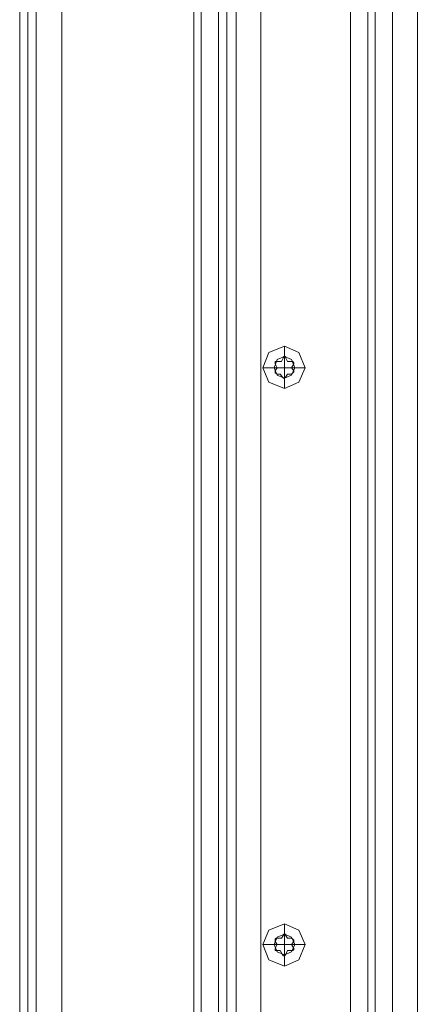
# Model space of a CAD drawing. Units: millimetres. Extents: x -2573 to 3470, y -1542 to 2436.
# Drawn here: x 1718 to 1812, y 433 to 665 of the extents above; entities that cross this region are included whole.
import ezdxf

# ---------------------------------------------------------------- set-up
doc = ezdxf.new("R2010")
doc.units = ezdxf.units.MM

# ---------------------------------------------------------------- blocks, each defined once
blk = doc.blocks.new('WMF0')
at = {"color": 30, "lineweight": 0}
for points in [[(5457.43, -2501.51), (5457.43, -1723.59)], [(5457.43, -2501.51), (5457.43, -1723.59)], [(5457.43, -2501.51), (5457.43, -1723.59)], [(5457.43, -2501.51), (5457.43, -1723.59)], [(5457.43, -2501.51), (5457.43, -1723.59)], [(5457.43, -2501.51), (5457.43, -1723.59)], [(5459.46, -2501.51), (5459.46, -1723.59)], [(5459.46, -2501.51), (5459.46, -1723.59)], [(5461.49, -2501.51), (5461.49, -1723.59)], [(5461.49, -2501.51), (5461.49, -1723.59)], [(5461.49, -2501.51), (5461.49, -1723.59)], [(5461.49, -2501.51), (5461.49, -1723.59)], [(5461.49, -2501.51), (5461.49, -1723.59)], [(5461.49, -2501.51), (5461.49, -1723.59)], [(5467.85, -2501.51), (5467.85, -1723.59)], [(5467.85, -2501.51), (5500.38, -2501.51), (5500.38, -1723.59)], [(5467.85, -2501.51), (5467.85, -1723.59)], [(5467.85, -2501.51), (5467.85, -1723.59)], [(5467.85, -2501.51), (5467.85, -1723.59)], [(5500.38, -2501.51), (5500.38, -1723.59)], [(5500.38, -2501.51), (5500.38, -1723.59)], [(5500.38, -2501.51), (5500.38, -1723.59)], [(5506.48, -2501.51), (5506.48, -1723.59)], [(5506.48, -2501.51), (5506.48, -1723.59)], [(5506.48, -2501.51), (5506.48, -1723.59)], [(5506.48, -2501.51), (5506.48, -1723.59)], [(5506.48, -2501.51), (5506.48, -1723.59)], [(5506.48, -2501.51), (5506.48, -1723.59)], [(5508.51, -2501.51), (5508.51, -1723.59)], [(5508.51, -2501.51), (5508.51, -1723.59)], [(5510.8, -2501.51), (5510.8, -1723.59)], [(5510.8, -2501.51), (5510.8, -1723.59)], [(5510.8, -2501.51), (5510.8, -1723.59)], [(5510.8, -2501.51), (5510.8, -1723.59)], [(5510.8, -2501.51), (5510.8, -1723.59)], [(5510.8, -2501.51), (5510.8, -1723.59)], [(5549.43, -2501.51), (5516.9, -2501.51), (5516.9, -1723.59)], [(5516.9, -2501.51), (5516.9, -1723.59)], [(5516.9, -2501.51), (5516.9, -1723.59)], [(5516.9, -2501.51), (5516.9, -1723.59)], [(5549.43, -2501.51), (5549.43, -1723.59)], [(5549.43, -2501.51), (5549.43, -1723.59)], [(5549.43, -2501.51), (5549.43, -1723.59)], [(5549.43, -2501.51), (5549.43, -1723.59)], [(5555.53, -2501.51), (5555.53, -1723.59)], [(5555.53, -2501.51), (5555.53, -1723.59)], [(5555.53, -2501.51), (5555.53, -1723.59)], [(5555.53, -2501.51), (5555.53, -1723.59)], [(5500.38, -1734), (5500.38, -2490.84)], [(5500.38, -1734), (5500.38, -2490.84)], [(5502.16, -1734), (5502.16, -2490.84)], [(5502.16, -1734), (5502.16, -2490.84)], [(5539.01, -1734), (5506.48, -1734), (5506.48, -2490.84)], [(5506.48, -1734), (5539.01, -1734), (5539.01, -2490.84)], [(5506.48, -1734), (5506.48, -2490.84)], [(5539.01, -1734), (5539.01, -2490.84)], [(5545.11, -1734), (5545.11, -2490.84)], [(5545.11, -1734), (5545.11, -2490.84)], [(5522.74, -1965.02), (5522.74, -1967.56)], [(5517.4, -1970.36), (5520.2, -1970.36)], [(5527.82, -1970.36), (5525.28, -1970.36)], [(5522.74, -1975.44), (5522.74, -1972.9)], [(5522.74, -2107.34), (5522.74, -2109.88)], [(5517.4, -2112.42), (5520.2, -2112.42)], [(5527.82, -2112.42), (5525.28, -2112.42)], [(5522.74, -2117.76), (5522.74, -2114.96)]]:
    blk.add_lwpolyline(points, dxfattribs=at)
for points in [[(5543.33, -1734), (5543.33, -2490.84), (5543.33, -1734)], [(5517.4, -1970.36), (5518.93, -1973.91), (5522.74, -1975.44), (5526.3, -1973.91), (5527.82, -1970.36), (5526.3, -1966.54), (5522.74, -1965.02), (5518.93, -1966.54), (5517.4, -1970.36)], [(5520.2, -1970.36), (5520.96, -1972.14), (5522.74, -1972.9), (5524.52, -1972.14), (5525.28, -1970.36), (5524.52, -1968.32), (5522.74, -1967.56), (5520.96, -1968.32), (5520.2, -1970.36)], [(5520.2, -1970.36), (5520.96, -1972.14), (5522.74, -1972.9), (5524.52, -1972.14), (5525.28, -1970.36), (5524.52, -1968.32), (5522.74, -1967.56), (5520.96, -1968.32), (5520.2, -1970.36)], [(5517.4, -2112.42), (5518.93, -2116.23), (5522.74, -2117.76), (5526.3, -2116.23), (5527.82, -2112.42), (5526.3, -2108.86), (5522.74, -2107.34), (5518.93, -2108.86), (5517.4, -2112.42)], [(5520.2, -2112.42), (5520.96, -2114.2), (5522.74, -2114.96), (5524.52, -2114.2), (5525.28, -2112.42), (5524.52, -2110.64), (5522.74, -2109.88), (5520.96, -2110.64), (5520.2, -2112.42)], [(5520.2, -2112.42), (5520.96, -2114.2), (5522.74, -2114.96), (5524.52, -2114.2), (5525.28, -2112.42), (5524.52, -2110.64), (5522.74, -2109.88), (5520.96, -2110.64), (5520.2, -2112.42)]]:
    blk.add_lwpolyline(points, close=True, dxfattribs=at)
at = {"color": 253, "lineweight": 0}
for points in [[(5517.4, -1970.36), (5518.93, -1966.54), (5522.74, -1965.02), (5526.3, -1966.54), (5527.82, -1970.36), (5526.3, -1973.91), (5522.74, -1975.44), (5518.93, -1973.91), (5517.4, -1970.36)], [(5520.2, -1970.36), (5520.96, -1968.32), (5522.74, -1967.56), (5524.52, -1968.32), (5525.28, -1970.36), (5524.52, -1972.14), (5522.74, -1972.9), (5520.96, -1972.14), (5520.2, -1970.36)], [(5520.2, -1970.36), (5520.96, -1968.32), (5522.74, -1967.56), (5524.52, -1968.32), (5525.28, -1970.36), (5524.52, -1972.14), (5522.74, -1972.9), (5520.96, -1972.14), (5520.2, -1970.36)], [(5517.4, -2112.42), (5518.93, -2108.86), (5522.74, -2107.34), (5526.3, -2108.86), (5527.82, -2112.42), (5526.3, -2116.23), (5522.74, -2117.76), (5518.93, -2116.23), (5517.4, -2112.42)], [(5520.2, -2112.42), (5520.96, -2110.64), (5522.74, -2109.88), (5524.52, -2110.64), (5525.28, -2112.42), (5524.52, -2114.2), (5522.74, -2114.96), (5520.96, -2114.2), (5520.2, -2112.42)], [(5520.2, -2112.42), (5520.96, -2110.64), (5522.74, -2109.88), (5524.52, -2110.64), (5525.28, -2112.42), (5524.52, -2114.2), (5522.74, -2114.96), (5520.96, -2114.2), (5520.2, -2112.42)]]:
    blk.add_lwpolyline(points, close=True, dxfattribs=at)
for points in [[(5522.74, -1967.56), (5522.74, -1965.02)], [(5520.45, -1969.34), (5520.45, -1969.09), (5520.45, -1968.83), (5520.71, -1968.83)], [(5520.71, -1968.83), (5520.45, -1968.83), (5520.45, -1969.09), (5520.45, -1969.34)], [(5520.96, -1970.36), (5520.45, -1969.34)], [(5520.45, -1969.34), (5520.96, -1970.36), (5520.45, -1971.12)], [(5522.49, -1967.81), (5521.98, -1968.83), (5520.71, -1968.83)], [(5520.71, -1968.83), (5521.98, -1968.83)], [(5521.98, -1968.83), (5522.49, -1967.81)], [(5522.49, -1967.81), (5522.49, -1967.56), (5523, -1967.56), (5523, -1967.81)], [(5523, -1967.81), (5523, -1967.56), (5522.49, -1967.56), (5522.49, -1967.81)], [(5522.74, -1970.36), (5522.74, -1967.56)], [(5523, -1967.81), (5523.5, -1968.83)], [(5524.52, -1968.83), (5523.5, -1968.83), (5523, -1967.81)], [(5523.5, -1968.83), (5524.52, -1968.83)], [(5524.52, -1968.83), (5524.77, -1968.83), (5525.03, -1969.09), (5525.03, -1969.34)], [(5525.03, -1969.34), (5525.03, -1969.09), (5524.77, -1968.83), (5524.52, -1968.83)], [(5525.03, -1969.34), (5524.52, -1970.36)], [(5525.03, -1971.12), (5524.52, -1970.36), (5525.03, -1969.34)], [(5520.2, -1970.36), (5517.4, -1970.36)], [(5522.74, -1970.36), (5520.2, -1970.36)], [(5520.45, -1971.12), (5520.96, -1970.36)], [(5520.96, -1971.88), (5520.45, -1971.63), (5520.45, -1971.37), (5520.45, -1971.12)], [(5520.45, -1971.12), (5520.45, -1971.37), (5520.45, -1971.63), (5520.96, -1971.88)], [(5521.72, -1971.88), (5520.96, -1971.88)], [(5520.96, -1971.88), (5521.72, -1971.88), (5522.23, -1972.64)], [(5522.23, -1972.64), (5521.72, -1971.88)], [(5522.74, -1970.36), (5525.28, -1970.36)], [(5522.74, -1970.36), (5522.74, -1972.9)], [(5523.5, -1971.88), (5523, -1972.64)], [(5523, -1972.64), (5523.5, -1971.88), (5524.52, -1971.88)], [(5524.52, -1971.88), (5523.5, -1971.88)], [(5524.52, -1970.36), (5525.03, -1971.12)], [(5525.03, -1971.12), (5525.03, -1971.37), (5524.77, -1971.63), (5524.52, -1971.88)], [(5524.52, -1971.88), (5524.77, -1971.63), (5525.03, -1971.37), (5525.03, -1971.12)], [(5525.28, -1970.36), (5527.82, -1970.36)], [(5523, -1972.64), (5522.74, -1972.9), (5522.49, -1972.9), (5522.23, -1972.64)], [(5522.23, -1972.64), (5522.49, -1972.9), (5522.74, -1972.9), (5523, -1972.64)], [(5522.74, -1972.9), (5522.74, -1975.44)], [(5522.74, -2109.88), (5522.74, -2107.34)], [(5522.49, -2110.13), (5521.98, -2110.9), (5520.71, -2110.9)], [(5521.98, -2110.9), (5522.49, -2110.13)], [(5522.49, -2110.13), (5522.49, -2109.88), (5523, -2109.88), (5523, -2110.13)], [(5523, -2110.13), (5523, -2109.88), (5522.49, -2109.88), (5522.49, -2110.13)], [(5522.74, -2112.42), (5522.74, -2109.88)], [(5523, -2110.13), (5523.5, -2110.9)], [(5524.52, -2110.9), (5523.5, -2110.9), (5523, -2110.13)], [(5520.2, -2112.42), (5517.4, -2112.42)], [(5522.74, -2112.42), (5520.2, -2112.42)], [(5520.45, -2111.66), (5520.45, -2111.4), (5520.45, -2111.15), (5520.71, -2110.9)], [(5520.71, -2110.9), (5520.45, -2111.15), (5520.45, -2111.4), (5520.45, -2111.66)], [(5520.96, -2112.42), (5520.45, -2111.66)], [(5520.45, -2111.66), (5520.96, -2112.42), (5520.45, -2113.44)], [(5520.45, -2113.44), (5520.96, -2112.42)], [(5520.71, -2110.9), (5521.98, -2110.9)], [(5522.74, -2112.42), (5525.28, -2112.42)], [(5522.74, -2112.42), (5522.74, -2114.96)], [(5523.5, -2110.9), (5524.52, -2110.9)], [(5524.52, -2110.9), (5524.77, -2111.15), (5525.03, -2111.4), (5525.03, -2111.66)], [(5525.03, -2111.66), (5525.03, -2111.4), (5524.77, -2111.15), (5524.52, -2110.9)], [(5525.03, -2111.66), (5524.52, -2112.42)], [(5525.03, -2113.44), (5524.52, -2112.42), (5525.03, -2111.66)], [(5524.52, -2112.42), (5525.03, -2113.44)], [(5525.28, -2112.42), (5527.82, -2112.42)], [(5520.96, -2113.95), (5520.45, -2113.95), (5520.45, -2113.69), (5520.45, -2113.44)], [(5520.45, -2113.44), (5520.45, -2113.69), (5520.45, -2113.95), (5520.96, -2113.95)], [(5521.72, -2113.95), (5520.96, -2113.95)], [(5520.96, -2113.95), (5521.72, -2113.95), (5522.23, -2114.96)], [(5522.23, -2114.96), (5521.72, -2113.95)], [(5523, -2114.96), (5522.74, -2115.22), (5522.49, -2115.22), (5522.23, -2114.96)], [(5522.23, -2114.96), (5522.49, -2115.22), (5522.74, -2115.22), (5523, -2114.96)], [(5522.74, -2114.96), (5522.74, -2117.76)], [(5523.5, -2113.95), (5523, -2114.96)], [(5523, -2114.96), (5523.5, -2113.95), (5524.52, -2113.95)], [(5524.52, -2113.95), (5523.5, -2113.95)], [(5525.03, -2113.44), (5525.03, -2113.69), (5524.77, -2113.95), (5524.52, -2113.95)], [(5524.52, -2113.95), (5524.77, -2113.95), (5525.03, -2113.69), (5525.03, -2113.44)]]:
    blk.add_lwpolyline(points, dxfattribs=at)

msp = doc.modelspace()

# ---------------------------------------------------------------- block references
at = {"xscale": 0.9545385120000001, "yscale": 0.9545385120000001, "zscale": 0.9545385120000001}
msp.add_blockref('WMF0', (-3491.01, 2463.52), dxfattribs=at)

doc.saveas('drawing.dxf')
